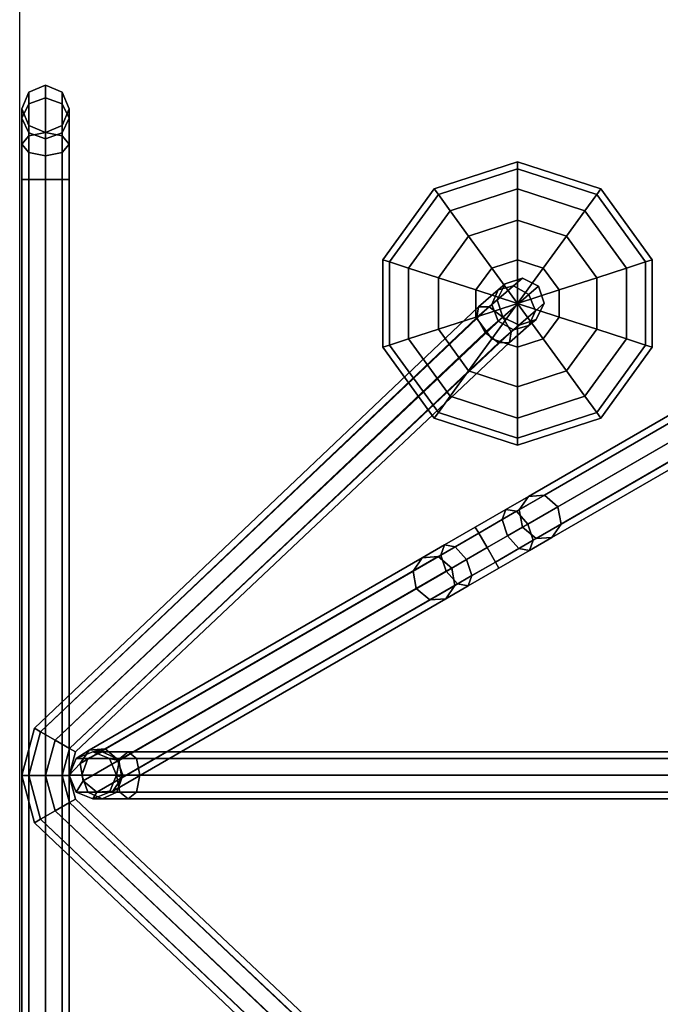
# Model space of a CAD drawing. Units: inches. Extents: x -2 to 130, y -6 to 120.
# Drawn here: x 0 to 3, y 100 to 106 of the extents above; entities that cross this region are included whole.
import ezdxf

# ---------------------------------------------------------------- set-up
doc = ezdxf.new("R2010")
doc.units = ezdxf.units.IN
doc.header["$MEASUREMENT"] = 0
doc.layers.add('TOOL', color=3, linetype='Continuous')
doc.layers.add('WALL', color=7, linetype='Continuous')

# ---------------------------------------------------------------- blocks, each defined once
blk = doc.blocks.new('LHIAMLC91_0T')
at = {"layer": 'TOOL'}
for points in [[(-9.375, -0.0366, -4.4634), (-9.375, 0, -4.375), (9.375, 0, -4.375), (9.375, -0.0366, -4.4634)], [(-9.375, 0, -4.375), (-9.375, -0.0366, -4.2866), (9.375, -0.0366, -4.2866), (9.375, 0, -4.375)], [(9.375, 0, 0.125), (-9.375, 0, 0.125), (-9.375, -0.0366, 0.2134), (9.375, -0.0366, 0.2134)], [(9.375, -0.0366, 0.0366), (-9.375, -0.0366, 0.0366), (-9.375, 0, 0.125), (9.375, 0, 0.125)], [(9.375, 0, -4.375), (9.375, -0.0366, -4.2866), (9.5183, -0.0366, -4.2482), (9.5625, 0, -4.3248)], [(9.375, -0.0366, -4.4634), (9.375, 0, -4.375), (9.5625, 0, -4.3248), (9.6067, -0.0366, -4.4013)], [(9.5625, 0, 0.0748), (9.5183, -0.0366, -0.0018), (9.375, -0.0366, 0.0366), (9.375, 0, 0.125)], [(9.6067, -0.0366, 0.1513), (9.5625, 0, 0.0748), (9.375, 0, 0.125), (9.375, -0.0366, 0.2134)], [(9.5625, 0, -4.3248), (9.5183, -0.0366, -4.2482), (9.6232, -0.0366, -4.1433), (9.6998, 0, -4.1875)], [(9.6998, 0, -0.0625), (9.6232, -0.0366, -0.1067), (9.5183, -0.0366, -0.0018), (9.5625, 0, 0.0748)], [(9.6067, -0.0366, -4.4013), (9.5625, 0, -4.3248), (9.6998, 0, -4.1875), (9.7763, -0.0366, -4.2317)], [(9.7763, -0.0366, -0.0183), (9.6998, 0, -0.0625), (9.5625, 0, 0.0748), (9.6067, -0.0366, 0.1513)], [(9.6998, 0, -4.1875), (9.6232, -0.0366, -4.1433), (9.6616, -0.0366, -4), (9.75, 0, -4)], [(9.75, 0, -0.25), (9.6616, -0.0366, -0.25), (9.6232, -0.0366, -0.1067), (9.6998, 0, -0.0625)], [(9.75, 0, -4), (9.6616, -0.0366, -4), (9.6616, -0.0366, -0.25), (9.75, 0, -0.25)], [(9.7763, -0.0366, -4.2317), (9.6998, 0, -4.1875), (9.75, 0, -4), (9.8384, -0.0366, -4)], [(9.8384, -0.0366, -0.25), (9.75, 0, -0.25), (9.6998, 0, -0.0625), (9.7763, -0.0366, -0.0183)], [(9.8384, -0.0366, -4), (9.75, 0, -4), (9.75, 0, -0.25), (9.8384, -0.0366, -0.25)], [(-9.375, -0.125, -4.5), (-9.375, -0.0366, -4.4634), (9.375, -0.0366, -4.4634), (9.375, -0.125, -4.5)], [(-9.375, -0.0366, -4.2866), (-9.375, -0.125, -4.25), (9.375, -0.125, -4.25), (9.375, -0.0366, -4.2866)], [(9.375, -0.0366, 0.2134), (-9.375, -0.0366, 0.2134), (-9.375, -0.125, 0.25), (9.375, -0.125, 0.25)], [(9.375, -0.125), (-9.375, -0.125), (-9.375, -0.0366, 0.0366), (9.375, -0.0366, 0.0366)], [(6.2187, 0, 0.375), (5.9688, -0.067, 0.375), (5.9871, -0.0987, 0.4634), (6.2187, -0.0366, 0.4634)], [(6.2187, -0.0366, 0.2866), (5.9871, -0.0987, 0.2866), (5.9688, -0.067, 0.375), (6.2187, 0, 0.375)], [(6.2187, -0.0366, 0.4634), (5.9871, -0.0987, 0.4634), (6.0312, -0.1752, 0.5), (6.2187, -0.125, 0.5)], [(6.2187, -0.125, 0.25), (6.0312, -0.1752, 0.25), (5.9871, -0.0987, 0.2866), (6.2187, -0.0366, 0.2866)], [(6.4504, -0.0987, 0.2866), (6.2187, -0.0366, 0.2866), (6.2187, 0, 0.375), (6.4688, -0.067, 0.375)], [(6.4688, -0.067, 0.375), (6.2187, 0, 0.375), (6.2187, -0.0366, 0.4634), (6.4504, -0.0987, 0.4634)], [(6.4062, -0.1752, 0.25), (6.2187, -0.125, 0.25), (6.2187, -0.0366, 0.2866), (6.4504, -0.0987, 0.2866)], [(6.4504, -0.0987, 0.4634), (6.2187, -0.0366, 0.4634), (6.2187, -0.125, 0.5), (6.4062, -0.1752, 0.5)], [(9.375, -0.0366, -4.2866), (9.375, -0.125, -4.25), (9.5, -0.125, -4.2165), (9.5183, -0.0366, -4.2482)], [(9.375, -0.125, -4.5), (9.375, -0.0366, -4.4634), (9.6067, -0.0366, -4.4013), (9.625, -0.125, -4.433)], [(9.5183, -0.0366, -0.0018), (9.5, -0.125, -0.0335), (9.375, -0.125), (9.375, -0.0366, 0.0366)], [(9.625, -0.125, 0.183), (9.6067, -0.0366, 0.1513), (9.375, -0.0366, 0.2134), (9.375, -0.125, 0.25)], [(9.5183, -0.0366, -4.2482), (9.5, -0.125, -4.2165), (9.5915, -0.125, -4.125), (9.6232, -0.0366, -4.1433)], [(9.6232, -0.0366, -0.1067), (9.5915, -0.125, -0.125), (9.5, -0.125, -0.0335), (9.5183, -0.0366, -0.0018)], [(9.6232, -0.0366, -4.1433), (9.5915, -0.125, -4.125), (9.625, -0.125, -4), (9.6616, -0.0366, -4)], [(9.6616, -0.0366, -0.25), (9.625, -0.125, -0.25), (9.5915, -0.125, -0.125), (9.6232, -0.0366, -0.1067)], [(9.625, -0.125, -4.433), (9.6067, -0.0366, -4.4013), (9.7763, -0.0366, -4.2317), (9.808, -0.125, -4.25)], [(9.808, -0.125), (9.7763, -0.0366, -0.0183), (9.6067, -0.0366, 0.1513), (9.625, -0.125, 0.183)], [(9.6616, -0.0366, -4), (9.625, -0.125, -4), (9.625, -0.125, -0.25), (9.6616, -0.0366, -0.25)], [(9.808, -0.125, -4.25), (9.7763, -0.0366, -4.2317), (9.8384, -0.0366, -4), (9.875, -0.125, -4)], [(9.875, -0.125, -0.25), (9.8384, -0.0366, -0.25), (9.7763, -0.0366, -0.0183), (9.808, -0.125)], [(9.875, -0.125, -4), (9.8384, -0.0366, -4), (9.8384, -0.0366, -0.25), (9.875, -0.125, -0.25)], [(5.9871, -0.0987, 0.2866), (3.7357, -2.4755, 0.2985), (3.737, -2.4182, 0.375), (5.9688, -0.067, 0.375)], [(6.0312, -0.1752, 0.25), (3.7906, -2.5472, 0.2667), (3.7357, -2.4755, 0.2985), (5.9871, -0.0987, 0.2866)], [(5.9688, -0.067, 0.375), (3.737, -2.4182, 0.375), (3.7936, -2.4087, 0.4515), (5.9871, -0.0987, 0.4634)], [(5.9871, -0.0987, 0.4634), (3.7936, -2.4087, 0.4515), (3.8724, -2.4528, 0.4833), (6.0312, -0.1752, 0.5)], [(8.5651, -2.4528, 0.4833), (8.6439, -2.4087, 0.4515), (6.4504, -0.0987, 0.4634), (6.4062, -0.1752, 0.5)], [(8.7018, -2.4755, 0.2985), (8.6469, -2.5472, 0.2667), (6.4062, -0.1752, 0.25), (6.4504, -0.0987, 0.2866)], [(8.6439, -2.4087, 0.4515), (8.7005, -2.4182, 0.375), (6.4688, -0.067, 0.375), (6.4504, -0.0987, 0.4634)], [(8.7005, -2.4182, 0.375), (8.7018, -2.4755, 0.2985), (6.4504, -0.0987, 0.2866), (6.4688, -0.067, 0.375)], [(-9.375, -0.125, -4.25), (-9.375, -0.2134, -4.2866), (9.375, -0.2134, -4.2866), (9.375, -0.125, -4.25)], [(-9.375, -0.2134, -4.4634), (-9.375, -0.125, -4.5), (9.375, -0.125, -4.5), (9.375, -0.2134, -4.4634)], [(9.375, -0.2134, 0.0366), (-9.375, -0.2134, 0.0366), (-9.375, -0.125), (9.375, -0.125)], [(9.375, -0.125, 0.25), (-9.375, -0.125, 0.25), (-9.375, -0.2134, 0.2134), (9.375, -0.2134, 0.2134)], [(6.2187, -0.2134, 0.2866), (6.0754, -0.2518, 0.2866), (6.0312, -0.1752, 0.25), (6.2187, -0.125, 0.25)], [(6.2187, -0.125, 0.5), (6.0312, -0.1752, 0.5), (6.0754, -0.2518, 0.4634), (6.2187, -0.2134, 0.4634)], [(6.3621, -0.2518, 0.2866), (6.2187, -0.2134, 0.2866), (6.2187, -0.125, 0.25), (6.4062, -0.1752, 0.25)], [(6.4062, -0.1752, 0.5), (6.2187, -0.125, 0.5), (6.2187, -0.2134, 0.4634), (6.3621, -0.2518, 0.4634)], [(9.375, -0.2134, -4.4634), (9.375, -0.125, -4.5), (9.625, -0.125, -4.433), (9.6067, -0.2134, -4.4013)], [(9.375, -0.125, -4.25), (9.375, -0.2134, -4.2866), (9.5183, -0.2134, -4.2482), (9.5, -0.125, -4.2165)], [(9.6067, -0.2134, 0.1513), (9.625, -0.125, 0.183), (9.375, -0.125, 0.25), (9.375, -0.2134, 0.2134)], [(9.5, -0.125, -0.0335), (9.5183, -0.2134, -0.0018), (9.375, -0.2134, 0.0366), (9.375, -0.125)], [(9.5, -0.125, -4.2165), (9.5183, -0.2134, -4.2482), (9.6232, -0.2134, -4.1433), (9.5915, -0.125, -4.125)], [(9.5915, -0.125, -0.125), (9.6232, -0.2134, -0.1067), (9.5183, -0.2134, -0.0018), (9.5, -0.125, -0.0335)], [(9.5915, -0.125, -4.125), (9.6232, -0.2134, -4.1433), (9.6616, -0.2134, -4), (9.625, -0.125, -4)], [(9.625, -0.125, -0.25), (9.6616, -0.2134, -0.25), (9.6232, -0.2134, -0.1067), (9.5915, -0.125, -0.125)], [(9.6067, -0.2134, -4.4013), (9.625, -0.125, -4.433), (9.808, -0.125, -4.25), (9.7763, -0.2134, -4.2317)], [(9.7763, -0.2134, -0.0183), (9.808, -0.125), (9.625, -0.125, 0.183), (9.6067, -0.2134, 0.1513)], [(9.625, -0.125, -4), (9.6616, -0.2134, -4), (9.6616, -0.2134, -0.25), (9.625, -0.125, -0.25)], [(9.7763, -0.2134, -4.2317), (9.808, -0.125, -4.25), (9.875, -0.125, -4), (9.8384, -0.2134, -4)], [(9.8384, -0.2134, -0.25), (9.875, -0.125, -0.25), (9.808, -0.125), (9.7763, -0.2134, -0.0183)], [(9.8384, -0.2134, -4), (9.875, -0.125, -4), (9.875, -0.125, -0.25), (9.8384, -0.2134, -0.25)], [(6.0754, -0.2518, 0.2866), (3.8694, -2.5913, 0.2985), (3.7906, -2.5472, 0.2667), (6.0312, -0.1752, 0.25)], [(6.0312, -0.1752, 0.5), (3.8724, -2.4528, 0.4833), (3.9272, -2.5245, 0.4515), (6.0754, -0.2518, 0.4634)], [(8.6469, -2.5472, 0.2667), (8.5681, -2.5913, 0.2985), (6.3621, -0.2518, 0.2866), (6.4062, -0.1752, 0.25)], [(8.5103, -2.5245, 0.4515), (8.5651, -2.4528, 0.4833), (6.4062, -0.1752, 0.5), (6.3621, -0.2518, 0.4634)], [(-9.375, -0.2134, -4.2866), (-9.375, -0.25, -4.375), (9.375, -0.25, -4.375), (9.375, -0.2134, -4.2866)], [(-9.375, -0.25, -4.375), (-9.375, -0.2134, -4.4634), (9.375, -0.2134, -4.4634), (9.375, -0.25, -4.375)], [(9.375, -0.25, 0.125), (-9.375, -0.25, 0.125), (-9.375, -0.2134, 0.0366), (9.375, -0.2134, 0.0366)], [(9.375, -0.2134, 0.2134), (-9.375, -0.2134, 0.2134), (-9.375, -0.25, 0.125), (9.375, -0.25, 0.125)], [(6.0938, -0.2835, 0.375), (3.926, -2.5818, 0.375), (3.8694, -2.5913, 0.2985), (6.0754, -0.2518, 0.2866)], [(6.0754, -0.2518, 0.4634), (3.9272, -2.5245, 0.4515), (3.926, -2.5818, 0.375), (6.0938, -0.2835, 0.375)], [(6.2187, -0.2134, 0.4634), (6.0754, -0.2518, 0.4634), (6.0938, -0.2835, 0.375), (6.2187, -0.25, 0.375)], [(6.2187, -0.25, 0.375), (6.0938, -0.2835, 0.375), (6.0754, -0.2518, 0.2866), (6.2187, -0.2134, 0.2866)], [(6.2198, -0.25, -5.0473), (6.1314, -0.2866, -5.0473), (6.1314, -0.2866, 1.7027), (6.2198, -0.25, 1.7027)], [(6.2198, -0.25, 1.7027), (6.1314, -0.2866, 1.7027), (6.1314, -0.3487, 1.9344), (6.2198, -0.317, 1.9527)], [(6.1908, -0.3248, -5.2973), (6.1314, -0.2866, -5.0473), (6.2198, -0.25, -5.0473), (6.2832, -0.308, -5.279)], [(6.3438, -0.2835, 0.375), (6.2187, -0.25, 0.375), (6.2187, -0.2134, 0.2866), (6.3621, -0.2518, 0.2866)], [(6.3621, -0.2518, 0.4634), (6.2187, -0.2134, 0.4634), (6.2187, -0.25, 0.375), (6.3438, -0.2835, 0.375)], [(6.3082, -0.2866, -5.0473), (6.2198, -0.25, -5.0473), (6.2198, -0.25, 1.7027), (6.3082, -0.2866, 1.7027)], [(6.3082, -0.2866, 1.7027), (6.2198, -0.25, 1.7027), (6.2198, -0.317, 1.9527), (6.3082, -0.3487, 1.9344)], [(6.2832, -0.308, -5.279), (6.2198, -0.25, -5.0473), (6.3082, -0.2866, -5.0473), (6.3532, -0.356, -5.2348)], [(8.5115, -2.5818, 0.375), (8.5103, -2.5245, 0.4515), (6.3621, -0.2518, 0.4634), (6.3438, -0.2835, 0.375)], [(8.5681, -2.5913, 0.2985), (8.5115, -2.5818, 0.375), (6.3438, -0.2835, 0.375), (6.3621, -0.2518, 0.2866)], [(9.375, -0.25, -4.375), (9.375, -0.2134, -4.4634), (9.6067, -0.2134, -4.4013), (9.5625, -0.25, -4.3248)], [(9.375, -0.2134, -4.2866), (9.375, -0.25, -4.375), (9.5625, -0.25, -4.3248), (9.5183, -0.2134, -4.2482)], [(9.5625, -0.25, 0.0748), (9.6067, -0.2134, 0.1513), (9.375, -0.2134, 0.2134), (9.375, -0.25, 0.125)], [(9.5183, -0.2134, -0.0018), (9.5625, -0.25, 0.0748), (9.375, -0.25, 0.125), (9.375, -0.2134, 0.0366)], [(9.5183, -0.2134, -4.2482), (9.5625, -0.25, -4.3248), (9.6998, -0.25, -4.1875), (9.6232, -0.2134, -4.1433)], [(9.6232, -0.2134, -0.1067), (9.6998, -0.25, -0.0625), (9.5625, -0.25, 0.0748), (9.5183, -0.2134, -0.0018)], [(9.5625, -0.25, -4.3248), (9.6067, -0.2134, -4.4013), (9.7763, -0.2134, -4.2317), (9.6998, -0.25, -4.1875)], [(9.6998, -0.25, -0.0625), (9.7763, -0.2134, -0.0183), (9.6067, -0.2134, 0.1513), (9.5625, -0.25, 0.0748)], [(9.6232, -0.2134, -4.1433), (9.6998, -0.25, -4.1875), (9.75, -0.25, -4), (9.6616, -0.2134, -4)], [(9.6616, -0.2134, -0.25), (9.75, -0.25, -0.25), (9.6998, -0.25, -0.0625), (9.6232, -0.2134, -0.1067)], [(9.6616, -0.2134, -4), (9.75, -0.25, -4), (9.75, -0.25, -0.25), (9.6616, -0.2134, -0.25)], [(9.6998, -0.25, -4.1875), (9.7763, -0.2134, -4.2317), (9.8384, -0.2134, -4), (9.75, -0.25, -4)], [(9.75, -0.25, -0.25), (9.8384, -0.2134, -0.25), (9.7763, -0.2134, -0.0183), (9.6998, -0.25, -0.0625)], [(9.75, -0.25, -4), (9.8384, -0.2134, -4), (9.8384, -0.2134, -0.25), (9.75, -0.25, -0.25)], [(6.1314, -0.2866, -5.0473), (6.0948, -0.375, -5.0473), (6.0948, -0.375, 1.7027), (6.1314, -0.2866, 1.7027)], [(6.1314, -0.2866, 1.7027), (6.0948, -0.375, 1.7027), (6.0948, -0.4252, 1.8902), (6.1314, -0.3487, 1.9344)], [(6.1301, -0.3964, -5.279), (6.0948, -0.375, -5.0473), (6.1314, -0.2866, -5.0473), (6.1908, -0.3248, -5.2973)], [(7.3016, -2.0719, -8.823), (7.2092, -2.0887, -8.8413), (6.1908, -0.3248, -5.2973), (6.2832, -0.308, -5.279)], [(7.3715, -2.1199, -8.7788), (7.3016, -2.0719, -8.823), (6.2832, -0.308, -5.279), (6.3532, -0.356, -5.2348)], [(6.3448, -0.375, -5.0473), (6.3082, -0.2866, -5.0473), (6.3082, -0.2866, 1.7027), (6.3448, -0.375, 1.7027)], [(6.3448, -0.375, 1.7027), (6.3082, -0.2866, 1.7027), (6.3082, -0.3487, 1.9344), (6.3448, -0.4252, 1.8902)], [(6.3532, -0.356, -5.2348), (6.3082, -0.2866, -5.0473), (6.3448, -0.375, -5.0473), (6.3597, -0.4406, -5.1906)], [(6.1314, -0.3487, 1.9344), (6.0948, -0.4252, 1.8902), (6.0948, -0.5625, 2.0274), (6.1314, -0.5183, 2.104)], [(7.2092, -2.0887, -8.8413), (7.1485, -2.1603, -8.823), (6.1301, -0.3964, -5.279), (6.1908, -0.3248, -5.2973)], [(6.2198, -0.317, 1.9527), (6.1314, -0.3487, 1.9344), (6.1314, -0.5183, 2.104), (6.2198, -0.5, 2.1357)], [(6.3082, -0.3487, 1.9344), (6.2198, -0.317, 1.9527), (6.2198, -0.5, 2.1357), (6.3082, -0.5183, 2.104)], [(6.3448, -0.4252, 1.8902), (6.3082, -0.3487, 1.9344), (6.3082, -0.5183, 2.104), (6.3448, -0.5625, 2.0274)], [(7.3781, -2.2045, -8.7347), (7.3715, -2.1199, -8.7788), (6.3532, -0.356, -5.2348), (6.3597, -0.4406, -5.1906)], [(6.0948, -0.375, -5.0473), (6.1314, -0.4634, -5.0473), (6.1314, -0.4634, 1.7027), (6.0948, -0.375, 1.7027)], [(6.0948, -0.375, 1.7027), (6.1314, -0.4634, 1.7027), (6.1314, -0.5018, 1.846), (6.0948, -0.4252, 1.8902)], [(6.1367, -0.481, -5.2348), (6.1314, -0.4634, -5.0473), (6.0948, -0.375, -5.0473), (6.1301, -0.3964, -5.279)], [(7.1485, -2.1603, -8.823), (7.155, -2.2449, -8.7788), (6.1367, -0.481, -5.2348), (6.1301, -0.3964, -5.279)], [(6.3597, -0.4406, -5.1906), (6.3448, -0.375, -5.0473), (6.3082, -0.4634, -5.0473), (6.299, -0.5123, -5.1723)], [(6.3082, -0.4634, -5.0473), (6.3448, -0.375, -5.0473), (6.3448, -0.375, 1.7027), (6.3082, -0.4634, 1.7027)], [(6.3082, -0.4634, 1.7027), (6.3448, -0.375, 1.7027), (6.3448, -0.4252, 1.8902), (6.3082, -0.5018, 1.846)], [(6.0948, -0.4252, 1.8902), (6.1314, -0.5018, 1.846), (6.1314, -0.6067, 1.9509), (6.0948, -0.5625, 2.0274)], [(6.1314, -0.4634, -5.0473), (6.2198, -0.5, -5.0473), (6.2198, -0.5, 1.7027), (6.1314, -0.4634, 1.7027)], [(6.1314, -0.4634, 1.7027), (6.2198, -0.5, 1.7027), (6.2198, -0.5335, 1.8277), (6.1314, -0.5018, 1.846)], [(6.2066, -0.529, -5.1906), (6.2198, -0.5, -5.0473), (6.1314, -0.4634, -5.0473), (6.1367, -0.481, -5.2348)], [(6.299, -0.5123, -5.1723), (6.3082, -0.4634, -5.0473), (6.2198, -0.5, -5.0473), (6.2066, -0.529, -5.1906)], [(6.2198, -0.5, -5.0473), (6.3082, -0.4634, -5.0473), (6.3082, -0.4634, 1.7027), (6.2198, -0.5, 1.7027)], [(6.2198, -0.5, 1.7027), (6.3082, -0.4634, 1.7027), (6.3082, -0.5018, 1.846), (6.2198, -0.5335, 1.8277)], [(7.3174, -2.2762, -8.7163), (7.3781, -2.2045, -8.7347), (6.3597, -0.4406, -5.1906), (6.299, -0.5123, -5.1723)], [(6.3082, -0.5018, 1.846), (6.3448, -0.4252, 1.8902), (6.3448, -0.5625, 2.0274), (6.3082, -0.6067, 1.9509)], [(6.1314, -5.3631, 2.908), (6.1314, -0.5183, 2.104), (6.0948, -0.5625, 2.0274), (6.0948, -5.4073, 2.8315)], [(6.2198, -5.3448, 2.9397), (6.2198, -0.5, 2.1357), (6.1314, -0.5183, 2.104), (6.1314, -5.3631, 2.908)], [(6.1314, -0.5018, 1.846), (6.2198, -0.5335, 1.8277), (6.2198, -0.625, 1.9192), (6.1314, -0.6067, 1.9509)], [(7.155, -2.2449, -8.7788), (7.225, -2.2929, -8.7347), (6.2066, -0.529, -5.1906), (6.1367, -0.481, -5.2348)], [(7.225, -2.2929, -8.7347), (7.3174, -2.2762, -8.7163), (6.299, -0.5123, -5.1723), (6.2066, -0.529, -5.1906)], [(6.3082, -5.3631, 2.908), (6.3082, -0.5183, 2.104), (6.2198, -0.5, 2.1357), (6.2198, -5.3448, 2.9397)], [(6.2198, -0.5335, 1.8277), (6.3082, -0.5018, 1.846), (6.3082, -0.6067, 1.9509), (6.2198, -0.625, 1.9192)], [(6.3448, -5.4073, 2.8315), (6.3448, -0.5625, 2.0274), (6.3082, -0.5183, 2.104), (6.3082, -5.3631, 2.908)], [(6.0948, -5.4073, 2.8315), (6.0948, -0.5625, 2.0274), (6.1314, -0.6067, 1.9509), (6.1314, -5.4515, 2.7549)], [(6.3082, -5.4515, 2.7549), (6.3082, -0.6067, 1.9509), (6.3448, -0.5625, 2.0274), (6.3448, -5.4073, 2.8315)], [(6.1314, -5.4515, 2.7549), (6.1314, -0.6067, 1.9509), (6.2198, -0.625, 1.9192), (6.2198, -5.4698, 2.7232)], [(6.2198, -5.4698, 2.7232), (6.2198, -0.625, 1.9192), (6.3082, -0.6067, 1.9509), (6.3082, -5.4515, 2.7549)], [(8.487, -1.9117, 1.9688), (8.4983, -1.9466, 1.737), (8.1417, -2.2057, 1.737), (8.112, -2.1842, 1.9688)], [(8.4983, -1.9466, 2.2005), (8.487, -1.9117, 1.9688), (8.112, -2.1842, 1.9688), (8.1417, -2.2057, 2.2005)], [(8.9505, -1.9117, 1.9688), (8.9392, -1.9466, 1.737), (8.4983, -1.9466, 1.737), (8.487, -1.9117, 1.9688)], [(8.9392, -1.9466, 2.2005), (8.9505, -1.9117, 1.9688), (8.487, -1.9117, 1.9688), (8.4983, -1.9466, 2.2005)], [(9.2958, -2.2057, 2.2005), (9.3255, -2.1842, 1.9688), (8.9505, -1.9117, 1.9688), (8.9392, -1.9466, 2.2005)], [(9.3255, -2.1842, 1.9688), (9.2958, -2.2057, 1.737), (8.9392, -1.9466, 1.737), (8.9505, -1.9117, 1.9688)], [(8.4983, -1.9466, 1.737), (8.5312, -2.0479, 1.5279), (8.2279, -2.2684, 1.5279), (8.1417, -2.2057, 1.737)], [(8.5312, -2.0479, 2.4096), (8.4983, -1.9466, 2.2005), (8.1417, -2.2057, 2.2005), (8.2279, -2.2684, 2.4096)], [(8.9392, -1.9466, 1.737), (8.9062, -2.0479, 1.5279), (8.5312, -2.0479, 1.5279), (8.4983, -1.9466, 1.737)], [(8.9062, -2.0479, 2.4096), (8.9392, -1.9466, 2.2005), (8.4983, -1.9466, 2.2005), (8.5312, -2.0479, 2.4096)], [(9.2958, -2.2057, 1.737), (9.2096, -2.2684, 1.5279), (8.9062, -2.0479, 1.5279), (8.9392, -1.9466, 1.737)], [(9.2096, -2.2684, 2.4096), (9.2958, -2.2057, 2.2005), (8.9392, -1.9466, 2.2005), (8.9062, -2.0479, 2.4096)], [(7.3007, -2.2472, -9.0244), (7.2092, -2.0887, -8.8413), (7.3016, -2.0719, -8.823), (7.3864, -2.2188, -8.9927)], [(7.3864, -2.2188, -8.9927), (7.3016, -2.0719, -8.823), (7.3715, -2.1199, -8.7788), (7.4402, -2.2388, -8.9161)], [(8.5312, -2.0479, 1.5279), (8.5825, -2.2057, 1.362), (8.3621, -2.3659, 1.362), (8.2279, -2.2684, 1.5279)], [(8.5825, -2.2057, 2.5755), (8.5312, -2.0479, 2.4096), (8.2279, -2.2684, 2.4096), (8.3621, -2.3659, 2.5755)], [(8.9062, -2.0479, 1.5279), (8.855, -2.2057, 1.362), (8.5825, -2.2057, 1.362), (8.5312, -2.0479, 1.5279)], [(8.855, -2.2057, 2.5755), (8.9062, -2.0479, 2.4096), (8.5312, -2.0479, 2.4096), (8.5825, -2.2057, 2.5755)], [(9.2096, -2.2684, 1.5279), (9.0754, -2.3659, 1.362), (8.855, -2.2057, 1.362), (8.9062, -2.0479, 1.5279)], [(9.0754, -2.3659, 2.5755), (9.2096, -2.2684, 2.4096), (8.9062, -2.0479, 2.4096), (8.855, -2.2057, 2.5755)], [(7.2333, -2.3072, -8.9927), (7.1485, -2.1603, -8.823), (7.2092, -2.0887, -8.8413), (7.3007, -2.2472, -9.0244)], [(7.4402, -2.2388, -8.9161), (7.3715, -2.1199, -8.7788), (7.3781, -2.2045, -8.7347), (7.4306, -2.2954, -8.8396)], [(7.2237, -2.3638, -8.9161), (7.155, -2.2449, -8.7788), (7.1485, -2.1603, -8.823), (7.2333, -2.3072, -8.9927)], [(8.112, -2.1842, 1.9688), (8.1417, -2.2057, 1.737), (8.0055, -2.625, 1.737), (7.9688, -2.625, 1.9688)], [(8.1417, -2.2057, 2.2005), (8.112, -2.1842, 1.9688), (7.9688, -2.625, 1.9688), (8.0055, -2.625, 2.2005)], [(9.432, -2.625, 2.2005), (9.4688, -2.625, 1.9688), (9.3255, -2.1842, 1.9688), (9.2958, -2.2057, 2.2005)], [(9.4688, -2.625, 1.9688), (9.432, -2.625, 1.737), (9.2958, -2.2057, 1.737), (9.3255, -2.1842, 1.9688)], [(7.4257, -2.4637, -9.0913), (7.3007, -2.2472, -9.0244), (7.3864, -2.2188, -8.9927), (7.5022, -2.4195, -9.0547)], [(7.4306, -2.2954, -8.8396), (7.3781, -2.2045, -8.7347), (7.3174, -2.2762, -8.7163), (7.3632, -2.3554, -8.8079)], [(7.5022, -2.4195, -9.0547), (7.3864, -2.2188, -8.9927), (7.4402, -2.2388, -8.9161), (7.5339, -2.4012, -8.9663)], [(7.5339, -2.4012, -8.9663), (7.4402, -2.2388, -8.9161), (7.4306, -2.2954, -8.8396), (7.5022, -2.4195, -8.878)], [(8.1417, -2.2057, 1.737), (8.2279, -2.2684, 1.5279), (8.112, -2.625, 1.5279), (8.0055, -2.625, 1.737)], [(8.2279, -2.2684, 2.4096), (8.1417, -2.2057, 2.2005), (8.0055, -2.625, 2.2005), (8.112, -2.625, 2.4096)], [(8.5825, -2.2057, 1.362), (8.6471, -2.4046, 1.2555), (8.5312, -2.4888, 1.2555), (8.3621, -2.3659, 1.362)], [(8.6471, -2.4046, 2.682), (8.5825, -2.2057, 2.5755), (8.3621, -2.3659, 2.5755), (8.5312, -2.4888, 2.682)], [(8.855, -2.2057, 1.362), (8.7904, -2.4046, 1.2555), (8.6471, -2.4046, 1.2555), (8.5825, -2.2057, 1.362)], [(8.7904, -2.4046, 2.682), (8.855, -2.2057, 2.5755), (8.5825, -2.2057, 2.5755), (8.6471, -2.4046, 2.682)], [(9.0754, -2.3659, 1.362), (8.9062, -2.4888, 1.2555), (8.7904, -2.4046, 1.2555), (8.855, -2.2057, 1.362)], [(8.9062, -2.4888, 2.682), (9.0754, -2.3659, 2.5755), (8.855, -2.2057, 2.5755), (8.7904, -2.4046, 2.682)], [(9.3255, -2.625, 2.4096), (9.432, -2.625, 2.2005), (9.2958, -2.2057, 2.2005), (9.2096, -2.2684, 2.4096)], [(9.432, -2.625, 1.737), (9.3255, -2.625, 1.5279), (9.2096, -2.2684, 1.5279), (9.2958, -2.2057, 1.737)], [(7.2775, -2.3837, -8.8396), (7.225, -2.2929, -8.7347), (7.155, -2.2449, -8.7788), (7.2237, -2.3638, -8.9161)], [(7.3632, -2.3554, -8.8079), (7.3174, -2.2762, -8.7163), (7.225, -2.2929, -8.7347), (7.2775, -2.3837, -8.8396)], [(7.3491, -2.5079, -9.0547), (7.2333, -2.3072, -8.9927), (7.3007, -2.2472, -9.0244), (7.4257, -2.4637, -9.0913)], [(8.2279, -2.2684, 1.5279), (8.3621, -2.3659, 1.362), (8.2779, -2.625, 1.362), (8.112, -2.625, 1.5279)], [(8.3621, -2.3659, 2.5755), (8.2279, -2.2684, 2.4096), (8.112, -2.625, 2.4096), (8.2779, -2.625, 2.5755)], [(9.1596, -2.625, 2.5755), (9.3255, -2.625, 2.4096), (9.2096, -2.2684, 2.4096), (9.0754, -2.3659, 2.5755)], [(9.3255, -2.625, 1.5279), (9.1596, -2.625, 1.362), (9.0754, -2.3659, 1.362), (9.2096, -2.2684, 1.5279)], [(7.3174, -2.5262, -8.9663), (7.2237, -2.3638, -8.9161), (7.2333, -2.3072, -8.9927), (7.3491, -2.5079, -9.0547)], [(7.5022, -2.4195, -8.878), (7.4306, -2.2954, -8.8396), (7.3632, -2.3554, -8.8079), (7.4257, -2.4637, -8.8413)], [(7.3491, -2.5079, -8.878), (7.2775, -2.3837, -8.8396), (7.2237, -2.3638, -8.9161), (7.3174, -2.5262, -8.9663)], [(7.4257, -2.4637, -8.8413), (7.3632, -2.3554, -8.8079), (7.2775, -2.3837, -8.8396), (7.3491, -2.5079, -8.878)], [(8.3621, -2.3659, 1.362), (8.5312, -2.4888, 1.2555), (8.487, -2.625, 1.2555), (8.2779, -2.625, 1.362)], [(8.5312, -2.4888, 2.682), (8.3621, -2.3659, 2.5755), (8.2779, -2.625, 2.5755), (8.487, -2.625, 2.682)], [(9.1596, -2.625, 1.362), (8.9505, -2.625, 1.2555), (8.9062, -2.4888, 1.2555), (9.0754, -2.3659, 1.362)], [(8.9505, -2.625, 2.682), (9.1596, -2.625, 2.5755), (9.0754, -2.3659, 2.5755), (8.9062, -2.4888, 2.682)], [(7.5507, -2.6802, -9.0244), (7.4257, -2.4637, -9.0913), (7.5022, -2.4195, -9.0547), (7.6181, -2.6201, -8.9927)], [(7.5739, -2.5436, -8.8396), (7.5022, -2.4195, -8.878), (7.4257, -2.4637, -8.8413), (7.4882, -2.5719, -8.8079)], [(7.6277, -2.5635, -8.9161), (7.5339, -2.4012, -8.9663), (7.5022, -2.4195, -8.878), (7.5739, -2.5436, -8.8396)], [(7.6181, -2.6201, -8.9927), (7.5022, -2.4195, -9.0547), (7.5339, -2.4012, -8.9663), (7.6277, -2.5635, -8.9161)], [(8.6471, -2.4046, 1.2555), (8.7188, -2.625, 1.2188), (8.7188, -2.625, 1.2188), (8.5312, -2.4888, 1.2555)], [(8.7188, -2.625, 2.7188), (8.6471, -2.4046, 2.682), (8.5312, -2.4888, 2.682), (8.7188, -2.625, 2.7188)], [(8.6439, -2.4087, 0.4515), (8.5651, -2.4528, 0.4833), (8.625, -2.5219, 0.5748), (8.7126, -2.488, 0.5565)], [(8.7005, -2.4182, 0.375), (8.6439, -2.4087, 0.4515), (8.7126, -2.488, 0.5565), (8.7904, -2.5219, 0.5123)], [(8.7904, -2.4046, 1.2555), (8.7188, -2.625, 1.2188), (8.7188, -2.625, 1.2188), (8.6471, -2.4046, 1.2555)], [(8.7188, -2.625, 2.7188), (8.7904, -2.4046, 2.682), (8.6471, -2.4046, 2.682), (8.7188, -2.625, 2.7188)], [(8.7018, -2.4755, 0.2985), (8.7005, -2.4182, 0.375), (8.7904, -2.5219, 0.5123), (8.8128, -2.6038, 0.4681)], [(8.9062, -2.4888, 1.2555), (8.7188, -2.625, 1.2188), (8.7188, -2.625, 1.2188), (8.7904, -2.4046, 1.2555)], [(8.7188, -2.625, 2.7188), (8.9062, -2.4888, 2.682), (8.7904, -2.4046, 2.682), (8.7188, -2.625, 2.7188)], [(7.465, -2.7085, -8.9927), (7.3491, -2.5079, -9.0547), (7.4257, -2.4637, -9.0913), (7.5507, -2.6802, -9.0244)], [(7.4882, -2.5719, -8.8079), (7.4257, -2.4637, -8.8413), (7.3491, -2.5079, -8.878), (7.4208, -2.632, -8.8396)], [(8.5312, -2.4888, 1.2555), (8.7188, -2.625, 1.2188), (8.7188, -2.625, 1.2188), (8.487, -2.625, 1.2555)], [(8.7188, -2.625, 2.7188), (8.5312, -2.4888, 2.682), (8.487, -2.625, 2.682), (8.7188, -2.625, 2.7188)], [(8.5651, -2.4528, 0.4833), (8.5103, -2.5245, 0.4515), (8.5789, -2.6038, 0.5565), (8.625, -2.5219, 0.5748)], [(8.7126, -2.488, 0.5565), (8.625, -2.5219, 0.5748), (8.6469, -2.5472, 0.6998), (8.7377, -2.5171, 0.6998)], [(8.6469, -2.5472, 0.2667), (8.7018, -2.4755, 0.2985), (8.8128, -2.6038, 0.4681), (8.7667, -2.6856, 0.4498)], [(8.7904, -2.5219, 0.5123), (8.7126, -2.488, 0.5565), (8.7377, -2.5171, 0.6998), (8.8232, -2.5599, 0.6998)], [(8.9505, -2.625, 1.2555), (8.7188, -2.625, 1.2188), (8.7188, -2.625, 1.2188), (8.9062, -2.4888, 1.2555)], [(8.7188, -2.625, 2.7188), (8.9505, -2.625, 2.682), (8.9062, -2.4888, 2.682), (8.7188, -2.625, 2.7188)], [(7.4208, -2.632, -8.8396), (7.3491, -2.5079, -8.878), (7.3174, -2.5262, -8.9663), (7.4112, -2.6885, -8.9161)], [(7.4112, -2.6885, -8.9161), (7.3174, -2.5262, -8.9663), (7.3491, -2.5079, -9.0547), (7.465, -2.7085, -8.9927)], [(7.6263, -2.6344, -8.7347), (7.5739, -2.5436, -8.8396), (7.4882, -2.5719, -8.8079), (7.5339, -2.6512, -8.7163)], [(7.6963, -2.6824, -8.7788), (7.6277, -2.5635, -8.9161), (7.5739, -2.5436, -8.8396), (7.6263, -2.6344, -8.7347)], [(8.5103, -2.5245, 0.4515), (8.5115, -2.5818, 0.375), (8.6014, -2.6856, 0.5123), (8.5789, -2.6038, 0.5565)], [(8.5681, -2.5913, 0.2985), (8.6469, -2.5472, 0.2667), (8.7667, -2.6856, 0.4498), (8.6792, -2.7195, 0.4681)], [(8.625, -2.5219, 0.5748), (8.5789, -2.6038, 0.5565), (8.6041, -2.6328, 0.6998), (8.6469, -2.5472, 0.6998)], [(8.6469, -2.5472, 0.6998), (8.6041, -2.6328, 0.6998), (8.6041, -2.6328, 1.9498), (8.6469, -2.5472, 1.9498)], [(8.7377, -2.5171, 0.6998), (8.6469, -2.5472, 0.6998), (8.6469, -2.5472, 1.9498), (8.7377, -2.5171, 1.9498)], [(8.8232, -2.5599, 0.6998), (8.7377, -2.5171, 0.6998), (8.7377, -2.5171, 1.9498), (8.8232, -2.5599, 1.9498)], [(8.8128, -2.6038, 0.4681), (8.7904, -2.5219, 0.5123), (8.8232, -2.5599, 0.6998), (8.8534, -2.6507, 0.6998)], [(7.5339, -2.6512, -8.7163), (7.4882, -2.5719, -8.8079), (7.4208, -2.632, -8.8396), (7.4732, -2.7228, -8.7347)], [(7.7029, -2.767, -8.823), (7.6181, -2.6201, -8.9927), (7.6277, -2.5635, -8.9161), (7.6963, -2.6824, -8.7788)], [(8.5115, -2.5818, 0.375), (8.5681, -2.5913, 0.2985), (8.6792, -2.7195, 0.4681), (8.6014, -2.6856, 0.5123)], [(8.5789, -2.6038, 0.5565), (8.6014, -2.6856, 0.5123), (8.6343, -2.7236, 0.6998), (8.6041, -2.6328, 0.6998)], [(8.7667, -2.6856, 0.4498), (8.8128, -2.6038, 0.4681), (8.8534, -2.6507, 0.6998), (8.8106, -2.7362, 0.6998)], [(8.8534, -2.6507, 0.6998), (8.8232, -2.5599, 0.6998), (8.8232, -2.5599, 1.9498), (8.8534, -2.6507, 1.9498)], [(7.4732, -2.7228, -8.7347), (7.4208, -2.632, -8.8396), (7.4112, -2.6885, -8.9161), (7.4798, -2.8074, -8.7788)], [(8.4714, -4.275, -5.4687), (7.5339, -2.6512, -8.7163), (7.4732, -2.7228, -8.7347), (8.4107, -4.3466, -5.4871)], [(8.5638, -4.2582, -5.4871), (7.6263, -2.6344, -8.7347), (7.5339, -2.6512, -8.7163), (8.4714, -4.275, -5.4687)], [(7.6422, -2.8387, -8.8413), (7.5507, -2.6802, -9.0244), (7.6181, -2.6201, -8.9927), (7.7029, -2.767, -8.823)], [(8.6338, -4.3062, -5.5312), (7.6963, -2.6824, -8.7788), (7.6263, -2.6344, -8.7347), (8.5638, -4.2582, -5.4871)], [(7.9688, -2.625, 1.9688), (8.0055, -2.625, 1.737), (8.1417, -3.0443, 1.737), (8.112, -3.0658, 1.9688)], [(8.0055, -2.625, 2.2005), (7.9688, -2.625, 1.9688), (8.112, -3.0658, 1.9688), (8.1417, -3.0443, 2.2005)], [(8.0055, -2.625, 1.737), (8.112, -2.625, 1.5279), (8.2279, -2.9816, 1.5279), (8.1417, -3.0443, 1.737)], [(8.112, -2.625, 2.4096), (8.0055, -2.625, 2.2005), (8.1417, -3.0443, 2.2005), (8.2279, -2.9816, 2.4096)], [(8.112, -2.625, 1.5279), (8.2779, -2.625, 1.362), (8.3621, -2.8841, 1.362), (8.2279, -2.9816, 1.5279)], [(8.2779, -2.625, 2.5755), (8.112, -2.625, 2.4096), (8.2279, -2.9816, 2.4096), (8.3621, -2.8841, 2.5755)], [(8.2779, -2.625, 1.362), (8.487, -2.625, 1.2555), (8.5312, -2.7612, 1.2555), (8.3621, -2.8841, 1.362)], [(8.487, -2.625, 2.682), (8.2779, -2.625, 2.5755), (8.3621, -2.8841, 2.5755), (8.5312, -2.7612, 2.682)], [(8.487, -2.625, 1.2555), (8.7188, -2.625, 1.2188), (8.7188, -2.625, 1.2188), (8.5312, -2.7612, 1.2555)], [(8.7188, -2.625, 2.7188), (8.487, -2.625, 2.682), (8.5312, -2.7612, 2.682), (8.7188, -2.625, 2.7188)], [(8.5312, -2.7612, 1.2555), (8.7188, -2.625, 1.2188), (8.7188, -2.625, 1.2188), (8.6471, -2.8454, 1.2555)], [(8.7188, -2.625, 2.7188), (8.5312, -2.7612, 2.682), (8.6471, -2.8454, 2.682), (8.7188, -2.625, 2.7188)], [(8.6041, -2.6328, 0.6998), (8.6343, -2.7236, 0.6998), (8.6343, -2.7236, 1.9498), (8.6041, -2.6328, 1.9498)], [(8.6471, -2.8454, 1.2555), (8.7188, -2.625, 1.2188), (8.7188, -2.625, 1.2188), (8.7904, -2.8454, 1.2555)], [(8.7188, -2.625, 2.7188), (8.6471, -2.8454, 2.682), (8.7904, -2.8454, 2.682), (8.7188, -2.625, 2.7188)], [(8.7904, -2.8454, 1.2555), (8.7188, -2.625, 1.2188), (8.7188, -2.625, 1.2188), (8.9062, -2.7612, 1.2555)], [(8.9062, -2.7612, 1.2555), (8.7188, -2.625, 1.2188), (8.7188, -2.625, 1.2188), (8.9505, -2.625, 1.2555)], [(8.7188, -2.625, 2.7188), (8.7904, -2.8454, 2.682), (8.9062, -2.7612, 2.682), (8.7188, -2.625, 2.7188)], [(8.7188, -2.625, 2.7188), (8.9062, -2.7612, 2.682), (8.9505, -2.625, 2.682), (8.7188, -2.625, 2.7188)], [(8.8106, -2.7362, 0.6998), (8.8534, -2.6507, 0.6998), (8.8534, -2.6507, 1.9498), (8.8106, -2.7362, 1.9498)], [(9.0754, -2.8841, 1.362), (8.9062, -2.7612, 1.2555), (8.9505, -2.625, 1.2555), (9.1596, -2.625, 1.362)], [(8.9062, -2.7612, 2.682), (9.0754, -2.8841, 2.5755), (9.1596, -2.625, 2.5755), (8.9505, -2.625, 2.682)], [(9.0754, -2.8841, 2.5755), (9.2096, -2.9816, 2.4096), (9.3255, -2.625, 2.4096), (9.1596, -2.625, 2.5755)], [(9.2096, -2.9816, 1.5279), (9.0754, -2.8841, 1.362), (9.1596, -2.625, 1.362), (9.3255, -2.625, 1.5279)], [(9.2096, -2.9816, 2.4096), (9.2958, -3.0443, 2.2005), (9.432, -2.625, 2.2005), (9.3255, -2.625, 2.4096)], [(9.2958, -3.0443, 1.737), (9.2096, -2.9816, 1.5279), (9.3255, -2.625, 1.5279), (9.432, -2.625, 1.737)], [(9.2958, -3.0443, 2.2005), (9.3255, -3.0658, 1.9688), (9.4688, -2.625, 1.9688), (9.432, -2.625, 2.2005)], [(9.3255, -3.0658, 1.9688), (9.2958, -3.0443, 1.737), (9.432, -2.625, 1.737), (9.4688, -2.625, 1.9688)], [(7.4798, -2.8074, -8.7788), (7.4112, -2.6885, -8.9161), (7.465, -2.7085, -8.9927), (7.5498, -2.8554, -8.823)], [(7.5498, -2.8554, -8.823), (7.465, -2.7085, -8.9927), (7.5507, -2.6802, -9.0244), (7.6422, -2.8387, -8.8413)], [(8.6404, -4.3908, -5.5754), (7.7029, -2.767, -8.823), (7.6963, -2.6824, -8.7788), (8.6338, -4.3062, -5.5312)], [(8.6014, -2.6856, 0.5123), (8.6792, -2.7195, 0.4681), (8.7198, -2.7664, 0.6998), (8.6343, -2.7236, 0.6998)], [(8.6792, -2.7195, 0.4681), (8.7667, -2.6856, 0.4498), (8.8106, -2.7362, 0.6998), (8.7198, -2.7664, 0.6998)], [(8.4107, -4.3466, -5.4871), (7.4732, -2.7228, -8.7347), (7.4798, -2.8074, -8.7788), (8.4173, -4.4312, -5.5312)], [(8.3621, -2.8841, 1.362), (8.5312, -2.7612, 1.2555), (8.6471, -2.8454, 1.2555), (8.5825, -3.0443, 1.362)], [(8.5312, -2.7612, 2.682), (8.3621, -2.8841, 2.5755), (8.5825, -3.0443, 2.5755), (8.6471, -2.8454, 2.682)], [(8.6343, -2.7236, 0.6998), (8.7198, -2.7664, 0.6998), (8.7198, -2.7664, 1.9498), (8.6343, -2.7236, 1.9498)], [(8.7198, -2.7664, 0.6998), (8.8106, -2.7362, 0.6998), (8.8106, -2.7362, 1.9498), (8.7198, -2.7664, 1.9498)], [(8.855, -3.0443, 1.362), (8.7904, -2.8454, 1.2555), (8.9062, -2.7612, 1.2555), (9.0754, -2.8841, 1.362)], [(8.7904, -2.8454, 2.682), (8.855, -3.0443, 2.5755), (9.0754, -2.8841, 2.5755), (8.9062, -2.7612, 2.682)], [(8.4173, -4.4312, -5.5312), (7.4798, -2.8074, -8.7788), (7.5498, -2.8554, -8.823), (8.4873, -4.4792, -5.5754)], [(8.5797, -4.4625, -5.5937), (7.6422, -2.8387, -8.8413), (7.7029, -2.767, -8.823), (8.6404, -4.3908, -5.5754)], [(8.4873, -4.4792, -5.5754), (7.5498, -2.8554, -8.823), (7.6422, -2.8387, -8.8413), (8.5797, -4.4625, -5.5937)], [(8.5825, -3.0443, 1.362), (8.6471, -2.8454, 1.2555), (8.7904, -2.8454, 1.2555), (8.855, -3.0443, 1.362)], [(8.6471, -2.8454, 2.682), (8.5825, -3.0443, 2.5755), (8.855, -3.0443, 2.5755), (8.7904, -2.8454, 2.682)], [(8.2279, -2.9816, 1.5279), (8.3621, -2.8841, 1.362), (8.5825, -3.0443, 1.362), (8.5312, -3.2021, 1.5279)], [(8.3621, -2.8841, 2.5755), (8.2279, -2.9816, 2.4096), (8.5312, -3.2021, 2.4096), (8.5825, -3.0443, 2.5755)], [(8.9062, -3.2021, 1.5279), (8.855, -3.0443, 1.362), (9.0754, -2.8841, 1.362), (9.2096, -2.9816, 1.5279)], [(8.855, -3.0443, 2.5755), (8.9062, -3.2021, 2.4096), (9.2096, -2.9816, 2.4096), (9.0754, -2.8841, 2.5755)], [(8.1417, -3.0443, 1.737), (8.2279, -2.9816, 1.5279), (8.5312, -3.2021, 1.5279), (8.4983, -3.3034, 1.737)], [(8.2279, -2.9816, 2.4096), (8.1417, -3.0443, 2.2005), (8.4983, -3.3034, 2.2005), (8.5312, -3.2021, 2.4096)], [(8.9392, -3.3034, 1.737), (8.9062, -3.2021, 1.5279), (9.2096, -2.9816, 1.5279), (9.2958, -3.0443, 1.737)], [(8.9062, -3.2021, 2.4096), (8.9392, -3.3034, 2.2005), (9.2958, -3.0443, 2.2005), (9.2096, -2.9816, 2.4096)], [(8.112, -3.0658, 1.9688), (8.1417, -3.0443, 1.737), (8.4983, -3.3034, 1.737), (8.487, -3.3383, 1.9688)], [(8.1417, -3.0443, 2.2005), (8.112, -3.0658, 1.9688), (8.487, -3.3383, 1.9688), (8.4983, -3.3034, 2.2005)], [(8.5312, -3.2021, 1.5279), (8.5825, -3.0443, 1.362), (8.855, -3.0443, 1.362), (8.9062, -3.2021, 1.5279)], [(8.5825, -3.0443, 2.5755), (8.5312, -3.2021, 2.4096), (8.9062, -3.2021, 2.4096), (8.855, -3.0443, 2.5755)], [(8.9505, -3.3383, 1.9688), (8.9392, -3.3034, 1.737), (9.2958, -3.0443, 1.737), (9.3255, -3.0658, 1.9688)], [(8.9392, -3.3034, 2.2005), (8.9505, -3.3383, 1.9688), (9.3255, -3.0658, 1.9688), (9.2958, -3.0443, 2.2005)], [(8.4983, -3.3034, 1.737), (8.5312, -3.2021, 1.5279), (8.9062, -3.2021, 1.5279), (8.9392, -3.3034, 1.737)], [(8.5312, -3.2021, 2.4096), (8.4983, -3.3034, 2.2005), (8.9392, -3.3034, 2.2005), (8.9062, -3.2021, 2.4096)], [(8.487, -3.3383, 1.9688), (8.4983, -3.3034, 1.737), (8.9392, -3.3034, 1.737), (8.9505, -3.3383, 1.9688)], [(8.4983, -3.3034, 2.2005), (8.487, -3.3383, 1.9688), (8.9505, -3.3383, 1.9688), (8.9392, -3.3034, 2.2005)]]:
    blk.add_3dface(points, dxfattribs=at)

msp = doc.modelspace()

# ---------------------------------------------------------------- linework, layer by layer
at = {"layer": 'WALL'}
msp.add_lwpolyline([(5.7521, 0), (0, 0), (0, 119.5277), (120.2643, 119.5277), (120.2643, 0), (47.7521, 0)], dxfattribs=at)

# ---------------------------------------------------------------- block references
at = {"rotation": 90}
msp.add_blockref('LHIAMLC91_0T', (0.012, 95.3833, 60), dxfattribs=at)

doc.saveas('drawing.dxf')
